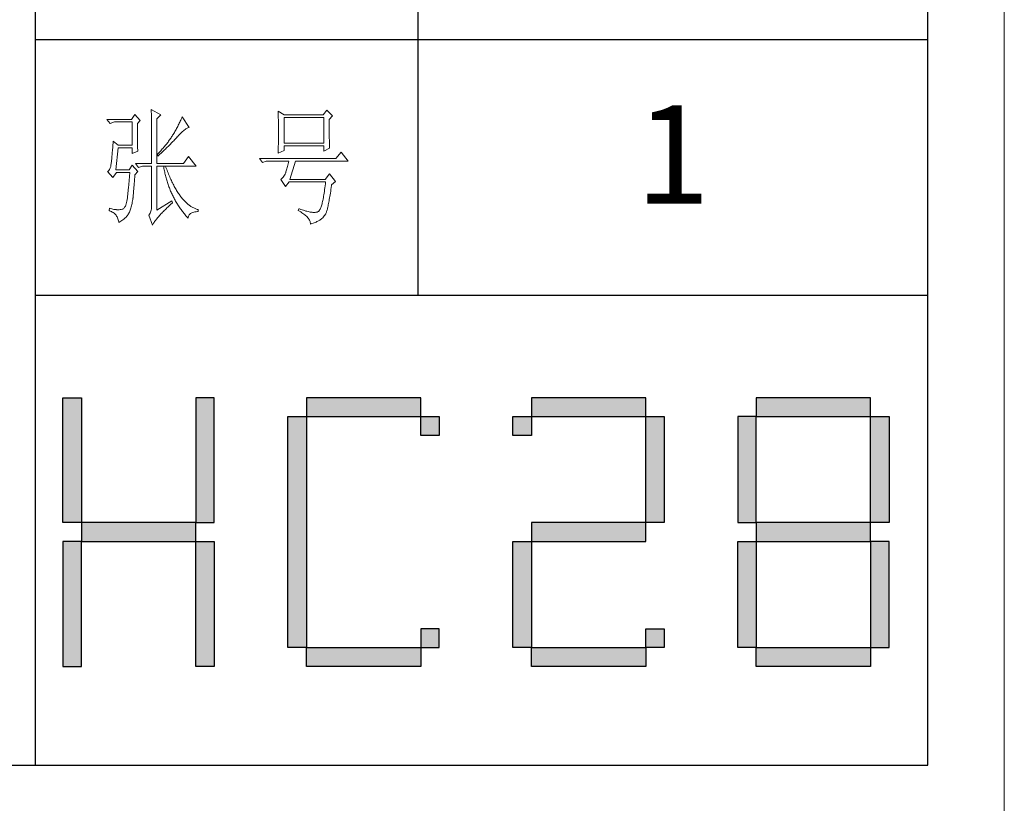
# Model space of a CAD drawing. Units: millimetres. Extents: x 511 to 32371, y 1508 to 25421.
# Drawn here: x 31968 to 32369, y 4479 to 4797 of the extents above; entities that cross this region are included whole.
import ezdxf

# ---------------------------------------------------------------- set-up
doc = ezdxf.new("R2010")
doc.units = ezdxf.units.MM
doc.layers.add('打印框', color=1, linetype='Continuous', lineweight=13)
doc.layers.add('轮廓线', color=7, linetype='Continuous', lineweight=25)
doc.styles.add('宋体', font='txt', dxfattribs={"width": 0.6})

# ---------------------------------------------------------------- blocks, each defined once
blk = doc.blocks.new('标')
h = blk.add_hatch(color=256)
h.paths.add_polyline_path([(6023.578, 3542.383), (6024.298, 3542.383), (6024.298, 3547.135), (6023.578, 3547.135)])
h.paths.add_polyline_path([(6024.298, 3541.663), (6023.578, 3541.663), (6023.578, 3536.911), (6024.298, 3536.911)])
h.paths.add_polyline_path([(6028.762, 3541.663), (6028.762, 3542.383), (6024.298, 3542.383), (6024.298, 3541.663)])
h.paths.add_polyline_path([(6028.762, 3542.383), (6029.482, 3542.383), (6029.482, 3547.135), (6028.762, 3547.135)])
h.paths.add_polyline_path([(6028.762, 3536.911), (6029.482, 3536.911), (6029.482, 3541.663), (6028.762, 3541.663)])
h.paths.add_polyline_path([(6033.082, 3546.415), (6032.362, 3546.415), (6032.362, 3537.631), (6033.082, 3537.631)])
h.paths.add_polyline_path([(6037.546, 3546.415), (6037.546, 3547.135), (6033.082, 3547.135), (6033.082, 3546.415)])
h.paths.add_polyline_path([(6037.546, 3536.911), (6037.546, 3537.631), (6033.082, 3537.631), (6033.082, 3536.911)])
h.paths.add_polyline_path([(6037.546, 3537.631), (6038.266, 3537.631), (6038.266, 3538.351), (6037.546, 3538.351)])
h.paths.add_polyline_path([(6038.266, 3546.415), (6037.546, 3546.415), (6037.546, 3545.695), (6038.266, 3545.695)])
h.paths.add_polyline_path([(6041.146, 3546.415), (6041.146, 3545.695), (6041.866, 3545.695), (6041.866, 3546.415)])
h.paths.add_polyline_path([(6046.33, 3546.415), (6046.33, 3547.135), (6041.866, 3547.135), (6041.866, 3546.415)])
h.paths.add_polyline_path([(6046.33, 3542.383), (6047.05, 3542.383), (6047.05, 3546.415), (6046.33, 3546.415)])
h.paths.add_polyline_path([(6046.33, 3541.663), (6046.33, 3542.383), (6041.866, 3542.383), (6041.866, 3541.663)])
h.paths.add_polyline_path([(6041.866, 3541.663), (6041.146, 3541.663), (6041.146, 3537.631), (6041.866, 3537.631)])
h.paths.add_polyline_path([(6041.866, 3537.631), (6041.866, 3536.911), (6046.33, 3536.911), (6046.33, 3537.631)])
h.paths.add_polyline_path([(6047.05, 3537.631), (6047.05, 3538.351), (6046.33, 3538.351), (6046.33, 3537.631)])
h.paths.add_polyline_path([(6050.65, 3541.663), (6049.93, 3541.663), (6049.93, 3537.631), (6050.65, 3537.631)])
h.paths.add_polyline_path([(6050.65, 3546.415), (6049.93, 3546.415), (6049.93, 3542.383), (6050.65, 3542.383)])
h.paths.add_polyline_path([(6055.114, 3546.415), (6055.114, 3547.135), (6050.65, 3547.135), (6050.65, 3546.415)])
h.paths.add_polyline_path([(6055.834, 3546.415), (6055.114, 3546.415), (6055.114, 3542.383), (6055.834, 3542.383)])
h.paths.add_polyline_path([(6055.114, 3541.663), (6055.114, 3542.383), (6050.65, 3542.383), (6050.65, 3541.663)])
h.paths.add_polyline_path([(6055.834, 3541.663), (6055.114, 3541.663), (6055.114, 3537.631), (6055.834, 3537.631)])
h.paths.add_polyline_path([(6055.114, 3536.911), (6055.114, 3537.631), (6050.65, 3537.631), (6050.65, 3536.911)])
for points in [[(6024.298, 3542.383), (6023.578, 3542.383), (6023.578, 3547.135), (6024.298, 3547.135)], [(6028.762, 3542.383), (6029.482, 3542.383), (6029.482, 3547.135), (6028.762, 3547.135)], [(6033.082, 3546.415), (6037.546, 3546.415), (6037.546, 3547.135), (6033.082, 3547.135)], [(6041.866, 3546.415), (6046.33, 3546.415), (6046.33, 3547.135), (6041.866, 3547.135)], [(6050.65, 3546.415), (6055.114, 3546.415), (6055.114, 3547.135), (6050.65, 3547.135)], [(6033.082, 3537.631), (6032.362, 3537.631), (6032.362, 3546.415), (6033.082, 3546.415)], [(6037.546, 3546.415), (6038.266, 3546.415), (6038.266, 3545.695), (6037.546, 3545.695)], [(6041.146, 3546.415), (6041.866, 3546.415), (6041.866, 3545.695), (6041.146, 3545.695)], [(6047.05, 3542.383), (6046.33, 3542.383), (6046.33, 3546.415), (6047.05, 3546.415)], [(6049.93, 3542.383), (6050.65, 3542.383), (6050.65, 3546.415), (6049.93, 3546.415)], [(6055.834, 3542.383), (6055.114, 3542.383), (6055.114, 3546.415), (6055.834, 3546.415)], [(6024.298, 3541.663), (6028.762, 3541.663), (6028.762, 3542.383), (6024.298, 3542.383)], [(6041.866, 3541.663), (6046.33, 3541.663), (6046.33, 3542.383), (6041.866, 3542.383)], [(6050.65, 3541.663), (6055.114, 3541.663), (6055.114, 3542.383), (6050.65, 3542.383)], [(6024.298, 3541.663), (6023.578, 3541.663), (6023.578, 3536.911), (6024.298, 3536.911)], [(6028.762, 3541.663), (6029.482, 3541.663), (6029.482, 3536.911), (6028.762, 3536.911)], [(6041.866, 3537.631), (6041.146, 3537.631), (6041.146, 3541.663), (6041.866, 3541.663)], [(6050.65, 3537.631), (6049.93, 3537.631), (6049.93, 3541.663), (6050.65, 3541.663)], [(6055.114, 3537.631), (6055.834, 3537.631), (6055.834, 3541.663), (6055.114, 3541.663)], [(6037.546, 3537.631), (6038.266, 3537.631), (6038.266, 3538.351), (6037.546, 3538.351)], [(6046.33, 3538.351), (6047.05, 3538.351), (6047.05, 3537.631), (6046.33, 3537.631)], [(6033.082, 3537.631), (6037.546, 3537.631), (6037.546, 3536.911), (6033.082, 3536.911)], [(6041.866, 3537.631), (6046.33, 3537.631), (6046.33, 3536.911), (6041.866, 3536.911)], [(6050.65, 3537.631), (6055.114, 3537.631), (6055.114, 3536.911), (6050.65, 3536.911)]]:
    blk.add_lwpolyline(points, close=True)
blk = doc.blocks.new('A3')
for p, q in [((3400.05, -1395), (3400.05, 1395)), ((3750, -1395), (3750, 1395)), ((3550.01, -809.67), (3550.01, -1210.68)), ((3400.05, -1110.43), (3750, -1110.43)), ((3400.05, -1210.68), (3750, -1210.68)), ((30, -1395), (3750, -1395))]:
    blk.add_line(p, q)
at = {"layer": '打印框'}
blk.add_line((3780, -1425), (3780, 1425), dxfattribs=at)
at = {"layer": '轮廓线', "color": 7, "lineweight": 0}
for p, q in [((3445.42, -1137.9), (3445.43, -1138.1)), ((3449.15, -1140.04), (3445.42, -1137.9)), ((3445.43, -1138.1), (3445.43, -1138.32)), ((3445.43, -1138.32), (3445.44, -1138.54)), ((3445.44, -1138.54), (3445.45, -1138.79)), ((3445.45, -1138.79), (3445.45, -1139.04)), ((3445.45, -1139.04), (3445.46, -1139.31)), ((3495.17, -1138.49), (3495.19, -1138.95)), ((3497.5, -1140.04), (3495.17, -1138.49)), ((3495.19, -1138.95), (3495.21, -1139.41)), ((3514.29, -1138.1), (3512.9, -1140.04)), ((3516.47, -1140.43), (3514.29, -1138.1)), ((3437.65, -1141.79), (3428.01, -1141.79)), ((3428.01, -1141.79), (3429.25, -1143.35)), ((3429.25, -1143.35), (3430.96, -1142.76)), ((3430.96, -1142.76), (3437.96, -1142.76)), ((3439.04, -1139.85), (3437.65, -1141.79)), ((3437.96, -1142.76), (3437.96, -1151.9)), ((3441.06, -1142.18), (3439.04, -1139.85)), ((3439.98, -1143.35), (3441.06, -1142.18)), ((3445.46, -1139.31), (3445.46, -1139.59)), ((3445.46, -1139.59), (3445.47, -1139.88)), ((3445.47, -1139.88), (3445.48, -1140.19)), ((3445.48, -1140.19), (3445.48, -1140.51)), ((3445.48, -1140.51), (3445.49, -1140.84)), ((3445.49, -1140.84), (3445.49, -1141.19)), ((3445.49, -1141.19), (3445.5, -1141.55)), ((3445.5, -1141.55), (3445.5, -1141.92)), ((3445.5, -1141.92), (3445.51, -1142.31)), ((3445.51, -1142.31), (3445.51, -1142.7)), ((3445.51, -1142.7), (3445.51, -1143.12)), ((3447.59, -1141.6), (3449.15, -1140.04)), ((3447.59, -1159.09), (3447.59, -1141.6)), ((3456.62, -1142.88), (3456.43, -1143.29)), ((3456.82, -1142.47), (3456.62, -1142.88)), ((3457, -1142.06), (3456.82, -1142.47)), ((3457.19, -1141.65), (3457, -1142.06)), ((3457.37, -1141.23), (3457.19, -1141.65)), ((3457.55, -1140.82), (3457.37, -1141.23)), ((3460.34, -1144.9), (3457.55, -1140.82)), ((3495.21, -1139.41), (3495.22, -1139.88)), ((3495.22, -1139.88), (3495.24, -1140.35)), ((3495.24, -1140.35), (3495.25, -1140.82)), ((3495.25, -1140.82), (3495.26, -1141.3)), ((3495.26, -1141.3), (3495.27, -1141.77)), ((3495.27, -1141.77), (3495.28, -1142.25)), ((3495.28, -1142.25), (3495.29, -1142.74)), ((3495.29, -1142.74), (3495.3, -1143.22)), ((3512.9, -1140.04), (3497.5, -1140.04)), ((3497.5, -1151.12), (3497.5, -1141.01)), ((3497.5, -1141.01), (3513.05, -1141.01)), ((3513.05, -1141.01), (3513.05, -1151.12)), ((3515.23, -1141.79), (3516.47, -1140.43)), ((3515.23, -1142.05), (3515.23, -1141.79)), ((3515.23, -1143.48), (3515.23, -1142.05)), ((3439.98, -1143.68), (3439.98, -1143.35)), ((3439.98, -1144.28), (3439.98, -1143.68)), ((3439.98, -1144.88), (3439.98, -1144.28)), ((3439.98, -1145.47), (3439.98, -1144.88)), ((3439.98, -1146.04), (3439.98, -1145.47)), ((3439.98, -1146.6), (3439.98, -1146.04)), ((3439.99, -1147.14), (3439.98, -1146.6)), ((3445.51, -1143.12), (3445.52, -1143.54)), ((3445.52, -1143.54), (3445.52, -1143.98)), ((3445.52, -1143.98), (3445.53, -1144.43)), ((3445.53, -1144.43), (3445.53, -1144.9)), ((3445.53, -1144.9), (3445.54, -1145.37)), ((3445.54, -1145.37), (3445.54, -1145.87)), ((3445.54, -1145.87), (3445.54, -1146.37)), ((3445.54, -1146.37), (3445.55, -1146.88)), ((3445.55, -1146.88), (3445.55, -1147.41)), ((3454.48, -1146.91), (3454.25, -1147.31)), ((3454.71, -1146.51), (3454.48, -1146.91)), ((3455.17, -1145.71), (3454.71, -1146.51)), ((3455.38, -1145.31), (3455.17, -1145.71)), ((3455.6, -1144.91), (3455.38, -1145.31)), ((3455.81, -1144.51), (3455.6, -1144.91)), ((3456.02, -1144.1), (3455.81, -1144.51)), ((3456.23, -1143.69), (3456.02, -1144.1)), ((3456.43, -1143.29), (3456.23, -1143.69)), ((3456.94, -1147.3), (3457.33, -1146.93)), ((3457.33, -1146.93), (3457.7, -1146.59)), ((3457.7, -1146.59), (3458.05, -1146.28)), ((3458.05, -1146.28), (3458.38, -1146)), ((3458.38, -1146), (3458.7, -1145.75)), ((3458.7, -1145.75), (3458.99, -1145.54)), ((3458.99, -1145.54), (3459.28, -1145.35)), ((3459.28, -1145.35), (3459.54, -1145.2)), ((3459.54, -1145.2), (3459.79, -1145.07)), ((3459.79, -1145.07), (3460.01, -1144.98)), ((3460.01, -1144.98), (3460.22, -1144.92)), ((3460.22, -1144.92), (3460.34, -1144.9)), ((3495.3, -1143.22), (3495.31, -1143.71)), ((3495.31, -1143.71), (3495.32, -1144.7)), ((3495.32, -1144.7), (3495.32, -1145.69)), ((3495.32, -1145.69), (3495.32, -1147.68)), ((3515.23, -1144.17), (3515.23, -1143.48)), ((3515.23, -1144.83), (3515.23, -1144.17)), ((3515.23, -1145.47), (3515.23, -1144.83)), ((3515.24, -1146.09), (3515.23, -1145.47)), ((3515.24, -1146.68), (3515.24, -1146.09)), ((3515.25, -1147.25), (3515.24, -1146.68)), ((3430.49, -1150.34), (3430.44, -1151.04)), ((3432.51, -1151.9), (3430.49, -1150.34)), ((3439.99, -1147.68), (3439.99, -1147.14)), ((3440, -1148.2), (3439.99, -1147.68)), ((3440, -1148.71), (3440, -1148.2)), ((3440.01, -1149.21), (3440, -1148.71)), ((3440.02, -1149.7), (3440.01, -1149.21)), ((3440.03, -1150.17), (3440.02, -1149.7)), ((3440.03, -1150.63), (3440.03, -1150.17)), ((3440.04, -1151.08), (3440.03, -1150.63)), ((3445.55, -1147.41), (3445.55, -1147.96)), ((3445.55, -1147.96), (3445.56, -1148.52)), ((3445.56, -1148.52), (3445.56, -1149.09)), ((3445.56, -1149.09), (3445.56, -1149.67)), ((3445.56, -1149.67), (3445.56, -1150.26)), ((3445.56, -1150.26), (3445.56, -1150.87)), ((3452, -1150.65), (3451.74, -1150.98)), ((3452.25, -1150.31), (3452, -1150.65)), ((3452.49, -1149.98), (3452.25, -1150.31)), ((3452.73, -1149.64), (3452.49, -1149.98)), ((3452.96, -1149.32), (3452.73, -1149.64)), ((3453.18, -1148.99), (3452.96, -1149.32)), ((3453.4, -1148.66), (3453.18, -1148.99)), ((3453.37, -1151.02), (3453.95, -1150.43)), ((3453.61, -1148.34), (3453.4, -1148.66)), ((3453.81, -1148.01), (3453.61, -1148.34)), ((3454, -1147.7), (3453.81, -1148.01)), ((3453.95, -1150.43), (3454.23, -1150.13)), ((3454.25, -1147.31), (3454, -1147.7)), ((3454.23, -1150.13), (3454.52, -1149.83)), ((3454.52, -1149.83), (3454.8, -1149.54)), ((3454.8, -1149.54), (3455.35, -1148.95)), ((3455.35, -1148.95), (3455.62, -1148.66)), ((3455.62, -1148.66), (3455.68, -1148.59)), ((3455.68, -1148.59), (3456.12, -1148.13)), ((3456.12, -1148.13), (3456.54, -1147.7)), ((3456.54, -1147.7), (3456.94, -1147.3)), ((3495.29, -1150.66), (3495.28, -1151.14)), ((3495.3, -1150.17), (3495.29, -1150.66)), ((3495.31, -1149.68), (3495.3, -1150.17)), ((3495.32, -1148.69), (3495.31, -1149.19)), ((3495.31, -1149.19), (3495.31, -1149.68)), ((3495.32, -1147.68), (3495.32, -1148.69)), ((3515.25, -1147.8), (3515.25, -1147.25)), ((3515.26, -1148.32), (3515.25, -1147.8)), ((3515.26, -1148.83), (3515.26, -1148.32)), ((3515.27, -1149.3), (3515.26, -1148.83)), ((3515.28, -1149.76), (3515.27, -1149.3)), ((3515.29, -1150.19), (3515.28, -1149.76)), ((3515.29, -1150.6), (3515.29, -1150.19)), ((3515.3, -1150.99), (3515.29, -1150.6)), ((3430.2, -1154.13), (3430.16, -1154.67)), ((3430.25, -1153.56), (3430.2, -1154.13)), ((3430.3, -1152.97), (3430.25, -1153.56)), ((3430.34, -1152.35), (3430.3, -1152.97)), ((3430.39, -1151.71), (3430.34, -1152.35)), ((3430.44, -1151.04), (3430.39, -1151.71)), ((3431.58, -1161.62), (3432.51, -1152.87)), ((3437.96, -1151.9), (3432.51, -1151.9)), ((3432.51, -1152.87), (3437.96, -1152.87)), ((3437.96, -1152.87), (3437.96, -1155.21)), ((3437.96, -1155.21), (3440.13, -1154.23)), ((3440.05, -1151.52), (3440.04, -1151.08)), ((3440.06, -1151.94), (3440.05, -1151.52)), ((3440.07, -1152.35), (3440.06, -1151.94)), ((3440.08, -1152.76), (3440.07, -1152.35)), ((3440.09, -1153.14), (3440.08, -1152.76)), ((3440.11, -1153.52), (3440.09, -1153.14)), ((3440.12, -1153.88), (3440.11, -1153.52)), ((3440.13, -1154.23), (3440.12, -1153.88)), ((3445.56, -1150.87), (3445.56, -1151.5)), ((3445.56, -1151.5), (3445.56, -1152.13)), ((3445.56, -1152.13), (3445.57, -1152.78)), ((3445.57, -1152.78), (3445.57, -1153.44)), ((3445.57, -1153.44), (3445.57, -1154.11)), ((3445.57, -1154.11), (3445.57, -1155.5)), ((3448.81, -1154.44), (3448.48, -1154.79)), ((3449.13, -1154.09), (3448.81, -1154.44)), ((3449.45, -1153.73), (3449.13, -1154.09)), ((3449.38, -1154.95), (3449.7, -1154.64)), ((3449.76, -1153.38), (3449.45, -1153.73)), ((3449.7, -1154.64), (3450.02, -1154.34)), ((3450.06, -1153.04), (3449.76, -1153.38)), ((3450.02, -1154.34), (3450.65, -1153.73)), ((3450.36, -1152.69), (3450.06, -1153.04)), ((3450.65, -1152.35), (3450.36, -1152.69)), ((3450.93, -1152), (3450.65, -1152.35)), ((3450.65, -1153.73), (3450.96, -1153.43)), ((3451.21, -1151.66), (3450.93, -1152)), ((3450.96, -1153.43), (3451.27, -1153.12)), ((3451.48, -1151.32), (3451.21, -1151.66)), ((3451.27, -1153.12), (3451.58, -1152.82)), ((3451.74, -1150.98), (3451.48, -1151.32)), ((3451.58, -1152.82), (3452.19, -1152.22)), ((3452.19, -1152.22), (3452.78, -1151.62)), ((3452.78, -1151.62), (3453.37, -1151.02)), ((3495.17, -1155.01), (3497.5, -1154.04)), ((3495.19, -1154.42), (3495.18, -1154.87)), ((3495.22, -1153.51), (3495.19, -1154.42)), ((3495.24, -1153.04), (3495.22, -1153.51)), ((3495.25, -1152.57), (3495.24, -1153.04)), ((3495.26, -1152.1), (3495.25, -1152.57)), ((3495.27, -1151.62), (3495.26, -1152.1)), ((3495.28, -1151.14), (3495.27, -1151.62)), ((3513.05, -1151.12), (3497.5, -1151.12)), ((3497.5, -1154.04), (3497.5, -1152.09)), ((3497.5, -1152.09), (3513.05, -1152.09)), ((3513.05, -1152.09), (3513.05, -1154.23)), ((3513.05, -1154.23), (3515.38, -1153.07)), ((3515.31, -1151.36), (3515.3, -1150.99)), ((3515.32, -1151.7), (3515.31, -1151.36)), ((3515.34, -1152.02), (3515.32, -1151.7)), ((3515.34, -1152.31), (3515.34, -1152.02)), ((3515.36, -1152.59), (3515.34, -1152.31)), ((3515.37, -1152.84), (3515.36, -1152.59)), ((3515.38, -1153.07), (3515.37, -1152.84)), ((3519.89, -1154.62), (3517.87, -1157.15)), ((3522.69, -1158.12), (3519.89, -1154.62)), ((3429.79, -1158.46), (3429.76, -1158.77)), ((3429.83, -1158.14), (3429.79, -1158.46)), ((3429.87, -1157.8), (3429.83, -1158.14)), ((3429.91, -1157.42), (3429.87, -1157.8)), ((3429.95, -1157.02), (3429.91, -1157.42)), ((3429.99, -1156.6), (3429.95, -1157.02)), ((3430.03, -1156.16), (3429.99, -1156.6)), ((3430.07, -1155.69), (3430.03, -1156.16)), ((3430.11, -1155.19), (3430.07, -1155.69)), ((3430.16, -1154.67), (3430.11, -1155.19)), ((3445.57, -1155.5), (3445.57, -1156.22)), ((3445.57, -1156.22), (3445.57, -1159.09)), ((3448.15, -1155.15), (3447.91, -1155.4)), ((3447.91, -1155.4), (3448.06, -1156.18)), ((3448.06, -1156.18), (3448.39, -1155.87)), ((3448.48, -1154.79), (3448.15, -1155.15)), ((3448.39, -1155.87), (3448.72, -1155.56)), ((3448.72, -1155.56), (3449.38, -1154.95)), ((3460.03, -1156.37), (3458.01, -1159.09)), ((3462.99, -1160.07), (3460.03, -1156.37)), ((3517.87, -1157.15), (3487.86, -1157.15)), ((3487.86, -1157.15), (3489.11, -1158.71)), ((3489.11, -1158.71), (3490.51, -1158.12)), ((3490.51, -1158.12), (3499.37, -1158.12)), ((3495.18, -1154.87), (3495.17, -1155.01)), ((3499.37, -1158.12), (3499.25, -1158.68)), ((3499.83, -1165.32), (3502.01, -1158.12)), ((3502.01, -1158.12), (3522.69, -1158.12)), ((3428.58, -1162.02), (3428.32, -1162.2)), ((3428.32, -1162.2), (3428.32, -1162.21)), ((3428.32, -1162.21), (3430.34, -1164.54)), ((3428.82, -1161.79), (3428.58, -1162.02)), ((3429.03, -1161.49), (3428.82, -1161.79)), ((3429.21, -1161.13), (3429.03, -1161.49)), ((3429.37, -1160.71), (3429.21, -1161.13)), ((3429.51, -1160.23), (3429.37, -1160.71)), ((3429.63, -1159.69), (3429.51, -1160.23)), ((3429.72, -1159.09), (3429.63, -1159.69)), ((3429.76, -1158.77), (3429.72, -1159.04)), ((3429.72, -1159.04), (3429.72, -1159.09)), ((3436.71, -1161.62), (3431.58, -1161.62)), ((3437.96, -1159.68), (3436.71, -1161.62)), ((3440.13, -1162.21), (3437.96, -1159.68)), ((3439.04, -1163.57), (3440.13, -1162.21)), ((3439.2, -1159.09), (3440.44, -1160.65)), ((3439.2, -1159.09), (3445.57, -1159.09)), ((3440.44, -1160.65), (3442, -1160.07)), ((3442, -1160.07), (3445.57, -1160.07)), ((3445.57, -1160.07), (3445.57, -1175.82)), ((3447.59, -1159.09), (3458.01, -1159.09)), ((3447.59, -1177.37), (3447.59, -1160.07)), ((3447.59, -1160.07), (3462.99, -1160.07)), ((3450.24, -1160.07), (3450.32, -1160.55)), ((3450.32, -1160.55), (3450.4, -1161.02)), ((3450.4, -1161.02), (3450.5, -1161.5)), ((3450.5, -1161.5), (3450.59, -1161.97)), ((3450.59, -1161.97), (3450.69, -1162.44)), ((3451.2, -1160.59), (3451.02, -1160.07)), ((3451.41, -1161.15), (3451.2, -1160.59)), ((3451.61, -1161.7), (3451.41, -1161.15)), ((3451.83, -1162.25), (3451.61, -1161.7)), ((3452.04, -1162.79), (3451.83, -1162.25)), ((3498.27, -1162.36), (3498.15, -1162.72)), ((3498.39, -1161.98), (3498.27, -1162.36)), ((3498.51, -1161.58), (3498.39, -1161.98)), ((3498.64, -1161.15), (3498.51, -1161.58)), ((3498.76, -1160.7), (3498.64, -1161.15)), ((3498.88, -1160.23), (3498.76, -1160.7)), ((3499, -1159.74), (3498.88, -1160.23)), ((3499.13, -1159.22), (3499, -1159.74)), ((3499.25, -1158.68), (3499.13, -1159.22)), ((3430.34, -1164.54), (3431.74, -1162.6)), ((3431.74, -1162.6), (3437.02, -1162.6)), ((3436.75, -1165.76), (3436.71, -1166.26)), ((3436.8, -1165.25), (3436.75, -1165.76)), ((3436.84, -1164.73), (3436.8, -1165.25)), ((3436.89, -1164.2), (3436.84, -1164.73)), ((3436.93, -1163.67), (3436.89, -1164.2)), ((3436.98, -1163.14), (3436.93, -1163.67)), ((3437.02, -1162.6), (3436.98, -1163.14)), ((3438.78, -1166.76), (3438.82, -1166.22)), ((3438.82, -1166.22), (3438.87, -1165.67)), ((3438.87, -1165.67), (3438.92, -1165.1)), ((3438.92, -1165.1), (3438.97, -1164.53)), ((3438.97, -1164.53), (3439.01, -1163.94)), ((3439.01, -1163.94), (3439.04, -1163.57)), ((3450.69, -1162.44), (3450.79, -1162.9)), ((3450.79, -1162.9), (3450.9, -1163.36)), ((3450.9, -1163.36), (3451.01, -1163.82)), ((3451.01, -1163.82), (3451.13, -1164.27)), ((3451.13, -1164.27), (3451.25, -1164.72)), ((3451.25, -1164.72), (3451.37, -1165.17)), ((3451.37, -1165.17), (3451.5, -1165.62)), ((3451.5, -1165.62), (3451.64, -1166.06)), ((3451.64, -1166.06), (3451.77, -1166.49)), ((3452.25, -1163.31), (3452.04, -1162.79)), ((3452.46, -1163.82), (3452.25, -1163.31)), ((3452.68, -1164.33), (3452.46, -1163.82)), ((3452.89, -1164.83), (3452.68, -1164.33)), ((3453.11, -1165.32), (3452.89, -1164.83)), ((3453.33, -1165.79), (3453.11, -1165.32)), ((3453.56, -1166.26), (3453.33, -1165.79)), ((3496.35, -1165.25), (3496.26, -1165.32)), ((3496.26, -1165.32), (3498.13, -1168.04)), ((3496.64, -1165.01), (3496.35, -1165.25)), ((3496.91, -1164.73), (3496.64, -1165.01)), ((3497.18, -1164.42), (3496.91, -1164.73)), ((3497.43, -1164.06), (3497.18, -1164.42)), ((3497.67, -1163.67), (3497.43, -1164.06)), ((3497.91, -1163.25), (3497.67, -1163.67)), ((3498.13, -1162.79), (3497.91, -1163.25)), ((3498.15, -1162.72), (3498.13, -1162.79)), ((3513.67, -1165.32), (3499.83, -1165.32)), ((3515.38, -1163.18), (3513.67, -1165.32)), ((3517.72, -1166.1), (3515.38, -1163.18)), ((3516.16, -1167.46), (3517.72, -1166.1)), ((3436.35, -1170.07), (3436.3, -1170.51)), ((3436.39, -1169.61), (3436.35, -1170.07)), ((3436.43, -1169.15), (3436.39, -1169.61)), ((3436.48, -1168.69), (3436.43, -1169.15)), ((3436.53, -1168.21), (3436.48, -1168.69)), ((3436.57, -1167.74), (3436.53, -1168.21)), ((3436.62, -1167.25), (3436.57, -1167.74)), ((3436.66, -1166.76), (3436.62, -1167.25)), ((3436.71, -1166.26), (3436.66, -1166.76)), ((3438.48, -1170.14), (3438.52, -1169.7)), ((3438.52, -1169.7), (3438.56, -1169.24)), ((3438.56, -1169.24), (3438.6, -1168.77)), ((3438.6, -1168.77), (3438.65, -1168.29)), ((3438.65, -1168.29), (3438.69, -1167.79)), ((3438.69, -1167.79), (3438.73, -1167.28)), ((3438.73, -1167.28), (3438.78, -1166.76)), ((3451.77, -1166.49), (3451.92, -1166.93)), ((3451.92, -1166.93), (3452.06, -1167.36)), ((3452.06, -1167.36), (3452.21, -1167.79)), ((3452.21, -1167.79), (3452.37, -1168.22)), ((3452.37, -1168.22), (3452.53, -1168.64)), ((3452.53, -1168.64), (3452.69, -1169.06)), ((3452.69, -1169.06), (3452.86, -1169.48)), ((3452.86, -1169.48), (3453.03, -1169.89)), ((3453.03, -1169.89), (3453.21, -1170.3)), ((3453.78, -1166.72), (3453.56, -1166.26)), ((3454, -1167.17), (3453.78, -1166.72)), ((3454.23, -1167.61), (3454, -1167.17)), ((3454.46, -1168.04), (3454.23, -1167.61)), ((3454.69, -1168.46), (3454.46, -1168.04)), ((3454.92, -1168.87), (3454.69, -1168.46)), ((3455.16, -1169.27), (3454.92, -1168.87)), ((3455.39, -1169.66), (3455.16, -1169.27)), ((3455.63, -1170.05), (3455.39, -1169.66)), ((3455.86, -1170.42), (3455.63, -1170.05)), ((3498.13, -1168.04), (3499.52, -1166.29)), ((3499.52, -1166.29), (3513.83, -1166.29)), ((3513.35, -1170.01), (3513.25, -1170.67)), ((3513.44, -1169.32), (3513.35, -1170.01)), ((3513.54, -1168.6), (3513.44, -1169.32)), ((3513.64, -1167.86), (3513.54, -1168.6)), ((3513.74, -1167.09), (3513.64, -1167.86)), ((3513.83, -1166.29), (3513.74, -1167.09)), ((3515.69, -1170.66), (3515.8, -1169.97)), ((3515.8, -1169.97), (3515.91, -1169.24)), ((3515.91, -1169.24), (3516.01, -1168.49)), ((3516.01, -1168.49), (3516.12, -1167.72)), ((3516.12, -1167.72), (3516.16, -1167.46)), ((3435.86, -1173.83), (3435.73, -1174.4)), ((3435.98, -1173.2), (3435.86, -1173.83)), ((3436.09, -1172.51), (3435.98, -1173.2)), ((3436.12, -1172.24), (3436.09, -1172.51)), ((3436.16, -1171.82), (3436.12, -1172.24)), ((3436.21, -1171.39), (3436.16, -1171.82)), ((3436.26, -1170.95), (3436.21, -1171.39)), ((3436.3, -1170.51), (3436.26, -1170.95)), ((3437.98, -1174.22), (3438.07, -1173.71)), ((3438.07, -1173.71), (3438.16, -1173.2)), ((3438.16, -1173.2), (3438.24, -1172.67)), ((3438.24, -1172.67), (3438.27, -1172.51)), ((3438.27, -1172.51), (3438.3, -1172.15)), ((3438.3, -1172.15), (3438.34, -1171.77)), ((3438.34, -1171.77), (3438.37, -1171.38)), ((3438.37, -1171.38), (3438.41, -1170.98)), ((3438.41, -1170.98), (3438.44, -1170.57)), ((3438.44, -1170.57), (3438.48, -1170.14)), ((3453.5, -1173.68), (3447.59, -1177.37)), ((3453.21, -1170.3), (3453.39, -1170.71)), ((3453.39, -1170.71), (3453.57, -1171.11)), ((3453.81, -1174.45), (3453.5, -1173.68)), ((3453.57, -1171.11), (3453.76, -1171.51)), ((3453.76, -1171.51), (3453.96, -1171.91)), ((3453.96, -1171.91), (3454.16, -1172.31)), ((3454.16, -1172.31), (3454.36, -1172.7)), ((3454.36, -1172.7), (3454.56, -1173.09)), ((3454.56, -1173.09), (3454.77, -1173.47)), ((3454.77, -1173.47), (3454.99, -1173.85)), ((3454.99, -1173.85), (3455.21, -1174.23)), ((3456.11, -1170.78), (3455.86, -1170.42)), ((3456.35, -1171.14), (3456.11, -1170.78)), ((3456.59, -1171.48), (3456.35, -1171.14)), ((3456.83, -1171.82), (3456.59, -1171.48)), ((3457.08, -1172.14), (3456.83, -1171.82)), ((3457.33, -1172.46), (3457.08, -1172.14)), ((3457.58, -1172.76), (3457.33, -1172.46)), ((3457.83, -1173.06), (3457.58, -1172.76)), ((3458.08, -1173.35), (3457.83, -1173.06)), ((3458.34, -1173.63), (3458.08, -1173.35)), ((3458.59, -1173.89), (3458.34, -1173.63)), ((3458.85, -1174.15), (3458.59, -1173.89)), ((3512.73, -1173.54), (3512.62, -1174.02)), ((3512.83, -1173.02), (3512.73, -1173.54)), ((3512.94, -1172.47), (3512.83, -1173.02)), ((3513.04, -1171.9), (3512.94, -1172.47)), ((3513.15, -1171.3), (3513.04, -1171.9)), ((3513.25, -1170.67), (3513.15, -1171.3)), ((3515.07, -1174.28), (3515.17, -1173.74)), ((3515.17, -1173.74), (3515.27, -1173.18)), ((3515.27, -1173.18), (3515.38, -1172.59)), ((3515.38, -1172.59), (3515.48, -1171.98)), ((3515.48, -1171.98), (3515.59, -1171.33)), ((3515.59, -1171.33), (3515.69, -1170.66)), ((3429.1, -1176.59), (3428.94, -1177.57)), ((3428.94, -1177.57), (3429.36, -1177.73)), ((3429.56, -1176.75), (3429.1, -1176.59)), ((3429.36, -1177.73), (3429.77, -1177.9)), ((3430, -1176.88), (3429.56, -1176.75)), ((3430.41, -1176.99), (3430, -1176.88)), ((3430.79, -1177.07), (3430.41, -1176.99)), ((3431.14, -1177.13), (3430.79, -1177.07)), ((3431.45, -1177.16), (3431.14, -1177.13)), ((3431.74, -1177.18), (3431.45, -1177.16)), ((3431.77, -1177.19), (3431.74, -1177.18)), ((3432.09, -1177.23), (3431.77, -1177.19)), ((3432.44, -1177.24), (3432.09, -1177.23)), ((3432.81, -1177.22), (3432.44, -1177.24)), ((3433.2, -1177.17), (3432.81, -1177.22)), ((3433.62, -1177.09), (3433.2, -1177.17)), ((3434.07, -1176.98), (3433.62, -1177.09)), ((3434.29, -1176.93), (3434.07, -1176.98)), ((3434.51, -1176.81), (3434.29, -1176.93)), ((3434.72, -1176.63), (3434.51, -1176.81)), ((3434.91, -1176.4), (3434.72, -1176.63)), ((3435.1, -1176.12), (3434.91, -1176.4)), ((3435.27, -1175.77), (3435.1, -1176.12)), ((3435.43, -1175.37), (3435.27, -1175.77)), ((3435.59, -1174.92), (3435.43, -1175.37)), ((3435.73, -1174.4), (3435.59, -1174.92)), ((3436.87, -1178.15), (3437.01, -1177.76)), ((3437.01, -1177.76), (3437.16, -1177.36)), ((3437.16, -1177.36), (3437.29, -1176.95)), ((3437.29, -1176.95), (3437.43, -1176.53)), ((3437.43, -1176.53), (3437.55, -1176.09)), ((3437.55, -1176.09), (3437.67, -1175.64)), ((3437.67, -1175.64), (3437.78, -1175.18)), ((3437.78, -1175.18), (3437.88, -1174.7)), ((3437.88, -1174.7), (3437.98, -1174.22)), ((3445.32, -1177.8), (3445.18, -1178.21)), ((3445.43, -1177.36), (3445.32, -1177.8)), ((3445.51, -1176.88), (3445.43, -1177.36)), ((3445.56, -1176.36), (3445.51, -1176.88)), ((3445.57, -1175.82), (3445.56, -1176.36)), ((3450.18, -1177.89), (3450.51, -1177.55)), ((3450.51, -1177.55), (3450.86, -1177.21)), ((3450.86, -1177.21), (3451.22, -1176.86)), ((3451.22, -1176.86), (3451.58, -1176.51)), ((3451.58, -1176.51), (3451.96, -1176.15)), ((3451.96, -1176.15), (3452.35, -1175.79)), ((3452.35, -1175.79), (3452.74, -1175.42)), ((3452.74, -1175.42), (3453.15, -1175.05)), ((3453.15, -1175.05), (3453.57, -1174.67)), ((3453.57, -1174.67), (3453.81, -1174.45)), ((3455.21, -1174.23), (3455.44, -1174.61)), ((3455.44, -1174.61), (3455.66, -1174.98)), ((3455.66, -1174.98), (3455.9, -1175.35)), ((3455.9, -1175.35), (3456.13, -1175.71)), ((3456.13, -1175.71), (3456.37, -1176.08)), ((3456.37, -1176.08), (3456.62, -1176.44)), ((3456.62, -1176.44), (3456.87, -1176.79)), ((3456.87, -1176.79), (3457.12, -1177.15)), ((3457.12, -1177.15), (3457.38, -1177.5)), ((3457.38, -1177.5), (3457.65, -1177.85)), ((3459.11, -1174.4), (3458.85, -1174.15)), ((3459.37, -1174.64), (3459.11, -1174.4)), ((3459.63, -1174.87), (3459.37, -1174.64)), ((3459.9, -1175.09), (3459.63, -1174.87)), ((3460.16, -1175.3), (3459.9, -1175.09)), ((3460.43, -1175.5), (3460.16, -1175.3)), ((3460.7, -1175.7), (3460.43, -1175.5)), ((3460.97, -1175.88), (3460.7, -1175.7)), ((3461.24, -1176.05), (3460.97, -1175.88)), ((3461.52, -1176.21), (3461.24, -1176.05)), ((3461.79, -1176.37), (3461.52, -1176.21)), ((3462.07, -1176.51), (3461.79, -1176.37)), ((3462.35, -1176.65), (3462.07, -1176.51)), ((3462.63, -1176.77), (3462.35, -1176.65)), ((3462.91, -1176.89), (3462.63, -1176.77)), ((3463.19, -1176.99), (3462.91, -1176.89)), ((3463.48, -1177.09), (3463.19, -1176.99)), ((3463.77, -1177.18), (3463.48, -1177.09)), ((3463.77, -1177.95), (3463.77, -1177.18)), ((3503.26, -1176.79), (3503.1, -1177.57)), ((3503.1, -1177.57), (3503.59, -1177.83)), ((3503.51, -1176.88), (3503.26, -1176.79)), ((3504.06, -1177.08), (3503.51, -1176.88)), ((3503.59, -1177.83), (3504.05, -1178.09)), ((3504.58, -1177.26), (3504.06, -1177.08)), ((3505.09, -1177.42), (3504.58, -1177.26)), ((3505.58, -1177.57), (3505.09, -1177.42)), ((3506.05, -1177.71), (3505.58, -1177.57)), ((3506.5, -1177.83), (3506.05, -1177.71)), ((3506.93, -1177.94), (3506.5, -1177.83)), ((3511.09, -1177.81), (3510.97, -1177.9)), ((3511.22, -1177.69), (3511.09, -1177.81)), ((3511.34, -1177.54), (3511.22, -1177.69)), ((3511.46, -1177.36), (3511.34, -1177.54)), ((3511.59, -1177.15), (3511.46, -1177.36)), ((3511.71, -1176.92), (3511.59, -1177.15)), ((3511.83, -1176.66), (3511.71, -1176.92)), ((3511.94, -1176.36), (3511.83, -1176.66)), ((3512.06, -1176.04), (3511.94, -1176.36)), ((3512.17, -1175.7), (3512.06, -1176.04)), ((3512.29, -1175.32), (3512.17, -1175.7)), ((3512.4, -1174.92), (3512.29, -1175.32)), ((3512.51, -1174.49), (3512.4, -1174.92)), ((3512.62, -1174.02), (3512.51, -1174.49)), ((3514.21, -1177.9), (3514.3, -1177.61)), ((3514.3, -1177.61), (3514.39, -1177.29)), ((3514.39, -1177.29), (3514.49, -1176.93)), ((3514.49, -1176.93), (3514.58, -1176.56)), ((3514.58, -1176.56), (3514.68, -1176.16)), ((3514.68, -1176.16), (3514.77, -1175.73)), ((3514.77, -1175.73), (3514.87, -1175.27)), ((3514.87, -1175.27), (3514.97, -1174.79)), ((3514.97, -1174.79), (3515.07, -1174.28)), ((3429.77, -1177.9), (3430.14, -1178.1)), ((3430.14, -1178.1), (3430.49, -1178.32)), ((3430.49, -1178.32), (3430.82, -1178.56)), ((3430.82, -1178.56), (3431.12, -1178.82)), ((3431.12, -1178.82), (3431.39, -1179.09)), ((3431.39, -1179.09), (3431.64, -1179.39)), ((3431.64, -1179.39), (3431.86, -1179.7)), ((3431.86, -1179.7), (3432.06, -1180.04)), ((3432.06, -1180.04), (3432.23, -1180.39)), ((3432.23, -1180.39), (3432.37, -1180.76)), ((3432.37, -1180.76), (3432.49, -1181.16)), ((3432.49, -1181.16), (3432.58, -1181.57)), ((3432.58, -1181.57), (3432.65, -1182)), ((3433.5, -1181.73), (3433.89, -1181.47)), ((3433.89, -1181.47), (3434.26, -1181.2)), ((3434.26, -1181.2), (3434.61, -1180.93)), ((3434.61, -1180.93), (3434.94, -1180.65)), ((3434.94, -1180.65), (3435.25, -1180.37)), ((3435.25, -1180.37), (3435.53, -1180.07)), ((3435.53, -1180.07), (3435.8, -1179.78)), ((3435.8, -1179.78), (3436.05, -1179.48)), ((3436.05, -1179.48), (3436.27, -1179.17)), ((3436.27, -1179.17), (3436.48, -1178.86)), ((3436.48, -1178.86), (3436.67, -1178.54)), ((3436.67, -1178.54), (3436.84, -1178.21)), ((3436.84, -1178.21), (3436.87, -1178.15)), ((3444.56, -1179.24), (3444.49, -1179.32)), ((3444.49, -1179.32), (3445.88, -1183.2)), ((3444.8, -1178.93), (3444.56, -1179.24)), ((3445, -1178.58), (3444.8, -1178.93)), ((3445.18, -1178.21), (3445, -1178.58)), ((3446.75, -1181.88), (3446.95, -1181.6)), ((3446.95, -1181.6), (3447.16, -1181.32)), ((3447.16, -1181.32), (3447.38, -1181.03)), ((3447.38, -1181.03), (3447.62, -1180.73)), ((3447.62, -1180.73), (3447.86, -1180.44)), ((3447.86, -1180.44), (3448.11, -1180.13)), ((3448.11, -1180.13), (3448.38, -1179.83)), ((3448.38, -1179.83), (3448.65, -1179.52)), ((3448.65, -1179.52), (3448.94, -1179.2)), ((3448.94, -1179.2), (3449.23, -1178.88)), ((3449.23, -1178.88), (3449.54, -1178.55)), ((3449.54, -1178.55), (3449.86, -1178.22)), ((3449.86, -1178.22), (3450.18, -1177.89)), ((3457.65, -1177.85), (3457.91, -1178.19)), ((3457.91, -1178.19), (3458.18, -1178.53)), ((3458.18, -1178.53), (3458.46, -1178.87)), ((3458.46, -1178.87), (3459.02, -1179.54)), ((3459.02, -1179.54), (3459.31, -1179.86)), ((3459.31, -1179.86), (3459.61, -1180.19)), ((3459.61, -1180.19), (3459.88, -1180.48)), ((3459.88, -1180.48), (3459.94, -1180.12)), ((3459.94, -1180.12), (3460.04, -1179.79)), ((3460.04, -1179.79), (3460.18, -1179.48)), ((3460.18, -1179.48), (3460.35, -1179.21)), ((3460.35, -1179.21), (3460.56, -1178.95)), ((3460.56, -1178.95), (3460.8, -1178.73)), ((3460.8, -1178.73), (3461.08, -1178.54)), ((3461.08, -1178.54), (3461.4, -1178.37)), ((3461.4, -1178.37), (3461.75, -1178.23)), ((3461.75, -1178.23), (3462.14, -1178.12)), ((3462.14, -1178.12), (3462.56, -1178.04)), ((3462.56, -1178.04), (3463.02, -1177.99)), ((3463.02, -1177.99), (3463.52, -1177.96)), ((3463.52, -1177.96), (3463.77, -1177.95)), ((3504.05, -1178.09), (3504.49, -1178.36)), ((3504.49, -1178.36), (3504.9, -1178.63)), ((3504.9, -1178.63), (3505.28, -1178.91)), ((3505.28, -1178.91), (3505.64, -1179.19)), ((3505.64, -1179.19), (3505.97, -1179.47)), ((3505.97, -1179.47), (3506.28, -1179.76)), ((3506.28, -1179.76), (3506.56, -1180.05)), ((3506.56, -1180.05), (3506.82, -1180.34)), ((3506.82, -1180.34), (3507.05, -1180.64)), ((3507.35, -1178.03), (3506.93, -1177.94)), ((3507.05, -1180.64), (3507.25, -1180.94)), ((3507.25, -1180.94), (3507.43, -1181.24)), ((3507.74, -1178.1), (3507.35, -1178.03)), ((3507.43, -1181.24), (3507.58, -1181.55)), ((3507.58, -1181.55), (3507.7, -1181.86)), ((3508.12, -1178.16), (3507.74, -1178.1)), ((3508.48, -1178.21), (3508.12, -1178.16)), ((3508.82, -1178.24), (3508.48, -1178.21)), ((3509.14, -1178.26), (3508.82, -1178.24)), ((3509.44, -1178.26), (3509.14, -1178.26)), ((3509.73, -1178.25), (3509.44, -1178.26)), ((3510, -1178.22), (3509.73, -1178.25)), ((3510.24, -1178.17), (3510, -1178.22)), ((3510.47, -1178.11), (3510.24, -1178.17)), ((3510.68, -1178.04), (3510.47, -1178.11)), ((3510.88, -1177.95), (3510.68, -1178.04)), ((3510.75, -1181.71), (3511.04, -1181.55)), ((3510.97, -1177.9), (3510.88, -1177.95)), ((3511.04, -1181.55), (3511.3, -1181.4)), ((3511.3, -1181.4), (3511.5, -1181.26)), ((3511.5, -1181.26), (3511.79, -1181.08)), ((3511.79, -1181.08), (3512.09, -1180.87)), ((3512.09, -1180.87), (3512.39, -1180.61)), ((3512.39, -1180.61), (3512.69, -1180.33)), ((3512.69, -1180.33), (3512.99, -1180)), ((3512.99, -1180), (3513.29, -1179.64)), ((3513.29, -1179.64), (3513.59, -1179.24)), ((3513.59, -1179.24), (3513.67, -1179.12)), ((3513.67, -1179.12), (3513.76, -1178.99)), ((3513.76, -1178.99), (3513.85, -1178.82)), ((3513.85, -1178.82), (3513.93, -1178.63)), ((3513.93, -1178.63), (3514.02, -1178.42)), ((3514.02, -1178.42), (3514.12, -1178.17)), ((3514.12, -1178.17), (3514.21, -1177.9)), ((3432.65, -1182), (3432.67, -1182.23)), ((3432.67, -1182.23), (3433.1, -1181.98)), ((3433.1, -1181.98), (3433.5, -1181.73)), ((3445.88, -1183.2), (3446.04, -1182.95)), ((3446.04, -1182.95), (3446.2, -1182.69)), ((3446.2, -1182.69), (3446.37, -1182.42)), ((3446.37, -1182.42), (3446.55, -1182.15)), ((3446.55, -1182.15), (3446.75, -1181.88)), ((3507.7, -1181.86), (3507.8, -1182.18)), ((3507.8, -1182.18), (3507.87, -1182.5)), ((3507.87, -1182.5), (3507.92, -1182.82)), ((3507.92, -1182.82), (3508.41, -1182.66)), ((3508.41, -1182.66), (3508.87, -1182.5)), ((3508.87, -1182.5), (3509.3, -1182.34)), ((3509.3, -1182.34), (3509.71, -1182.19)), ((3509.71, -1182.19), (3510.08, -1182.03)), ((3510.08, -1182.03), (3510.43, -1181.87)), ((3510.43, -1181.87), (3510.75, -1181.71))]:
    blk.add_line(p, q, dxfattribs=at)
at = {"xscale": 10.04475524472036, "yscale": 10.3115577889439, "zscale": 7.2}
blk.add_blockref('标', (-57094.56, -37827.42), dxfattribs=at)

msp = doc.modelspace()

# ---------------------------------------------------------------- block references
at = {"layer": '轮廓线', "color": 0, "linetype": 'ByBlock', "lineweight": -3, "xscale": 1.036800000001676, "yscale": 1.036800000001676, "zscale": 1.036800000001676}
msp.add_blockref('A3', (28449.62, 5940.6), dxfattribs=at)

# ---------------------------------------------------------------- texts
at = {"layer": '轮廓线', "color": 0, "lineweight": -3, "insert": (32233.95, 4737.34), "char_height": 40, "width": 207.3452, "attachment_point": 5, "style": '宋体'}
msp.add_mtext('1', dxfattribs=at)

doc.saveas('drawing.dxf')
